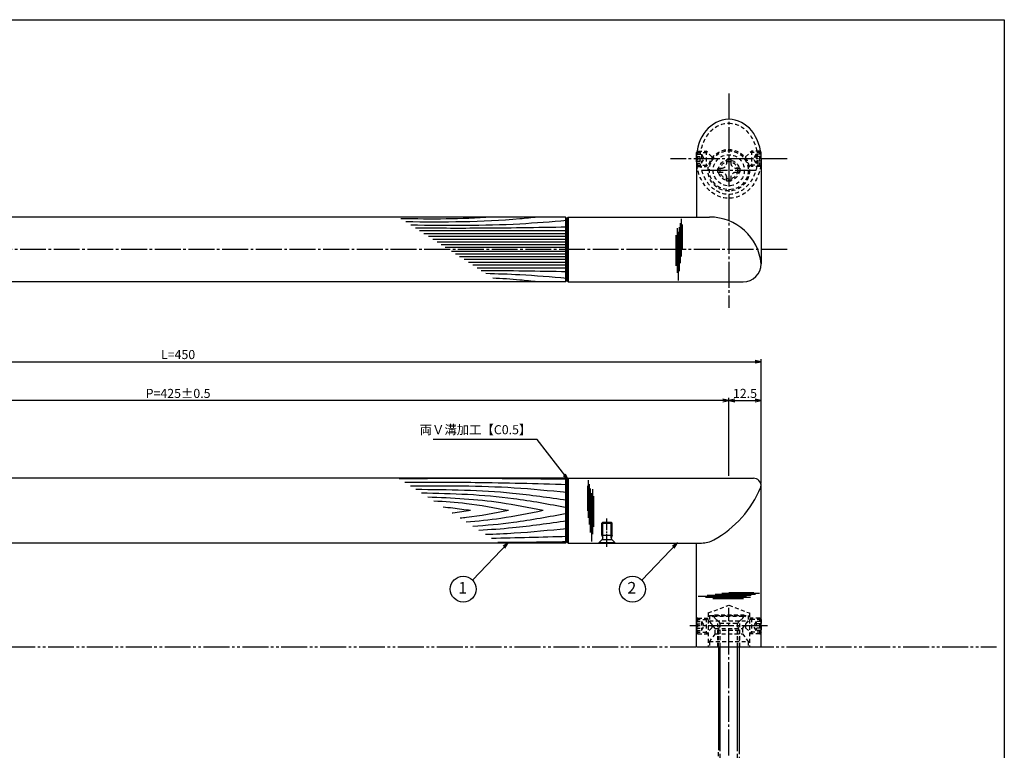
# Model space of a CAD drawing. Units: inches. Extents: x -165 to 642, y 70 to 630.
# Drawn here: x 262 to 642, y 348 to 630 of the extents above; entities that cross this region are included whole.
import ezdxf
from ezdxf.enums import TextEntityAlignment as Align

# ---------------------------------------------------------------- set-up
doc = ezdxf.new("R2010")
doc.units = ezdxf.units.IN
doc.header["$MEASUREMENT"] = 0
for name, pattern in [('CENS', [13, 10, -1, 1, -1]), ('HIDS', [2.5, 1.5, -1]), ('PHAS', [15, 10, -1, 1, -1, 1, -1])]:
    doc.linetypes.add(name, pattern=pattern)
for name, color, linetype in [('01-下書線', 251, 'Continuous'), ('02-実線-1', 7, 'Continuous'), ('03-細線', 1, 'Continuous'), ('04-破線-1', 5, 'HIDS'), ('06-中心線', 1, 'CENS'), ('07-2点鎖線', 2, 'PHAS'), ('09-文字', 4, 'Continuous'), ('10-寸法', 3, 'Continuous'), ('11-ﾈｼﾞ関連', 7, 'Continuous'), ('SUNPO', 7, 'Continuous'), ('⑪ﾈｼﾞ関連', 7, 'Continuous'), ('図枠', 7, 'Continuous')]:
    doc.layers.add(name, color=color, linetype=linetype)
doc.styles.add('STD', font='TXT.shx', dxfattribs={"bigfont": 'bigfont.shx'})
doc.dimstyles.new('1：1', dxfattribs={"dimtxt": 3.5, "dimasz": 2.3, "dimexe": 1, "dimexo": 1, "dimgap": 1, "dimtad": 3, "dimdsep": 46, "dimtxsty": 'STD', "dimblk1": 'ARRI', "dimblk2": 'ARRI', "dimsah": 1, "dimcen": 0, "dimclrd": 3, "dimclre": 3, "dimclrt": 4, "dimadec": 0, "dimazin": 0, "dimtfac": 0.7, "dimtmove": 0, "dimatfit": 0, "dimldrblk": 'ARRI', "dimfxl": 1, "dimtvp": 1, "dimtolj": 1, "dimtzin": 0, "dimarcsym": 0})

# ---------------------------------------------------------------- blocks, each defined once
blk = doc.blocks.new('ARRI')
at = {"color": 0, "linetype": 'ByBlock'}
for p, q in [((0, 0), (-1, 0.21)), ((-1, -0.21), (0, 0)), ((0, 0), (-1, 0))]:
    blk.add_line(p, q, dxfattribs=at)
blk = doc.blocks.new('*D63')
at = {"layer": '10-寸法', "color": 3, "lineweight": -2, "transparency": 16777216}
for p, q in [((98.13, 450.94), (98.13, 498.94)), ((100.43, 497.94), (545.83, 497.94)), ((548.13, 450.94), (548.13, 498.94))]:
    blk.add_line(p, q, dxfattribs=at)
at = {"layer": 'Defpoints', "color": 0, "transparency": 16777216}
for p in [(548.13, 497.94), (98.13, 449.94), (548.13, 449.94)]:
    blk.add_point(p, dxfattribs=at)
at = {"layer": '10-寸法', "color": 3, "lineweight": -2, "transparency": 16777216, "xscale": 2.3, "yscale": 2.3, "zscale": 2.3, "rotation": 180}
blk.add_blockref('ARRI', (98.13, 497.94), dxfattribs=at)
at = {"layer": '10-寸法', "color": 3, "lineweight": -2, "transparency": 16777216, "xscale": 2.3, "yscale": 2.3, "zscale": 2.3}
blk.add_blockref('ARRI', (548.13, 497.94), dxfattribs=at)
at = {"layer": '10-寸法', "color": 4, "transparency": 16777216, "insert": (323.13, 500.69), "char_height": 3.5, "attachment_point": 5, "style": 'STD'}
blk.add_mtext('\\A1;L=450', dxfattribs=at)
blk = doc.blocks.new('*D64')
at = {"layer": '10-寸法', "color": 3, "lineweight": -2, "transparency": 16777216}
for p, q in [((110.63, 453.94), (110.63, 483.94)), ((533.33, 482.94), (112.93, 482.94)), ((535.63, 453.94), (535.63, 483.94))]:
    blk.add_line(p, q, dxfattribs=at)
at = {"layer": 'Defpoints', "color": 0, "transparency": 16777216}
for p in [(110.63, 482.94), (110.63, 452.94), (535.63, 452.94)]:
    blk.add_point(p, dxfattribs=at)
at = {"layer": '10-寸法', "color": 3, "lineweight": -2, "transparency": 16777216, "xscale": 2.3, "yscale": 2.3, "zscale": 2.3, "rotation": 180}
blk.add_blockref('ARRI', (110.63, 482.94), dxfattribs=at)
at = {"layer": '10-寸法', "color": 3, "lineweight": -2, "transparency": 16777216, "xscale": 2.3, "yscale": 2.3, "zscale": 2.3}
blk.add_blockref('ARRI', (535.63, 482.94), dxfattribs=at)
at = {"layer": '10-寸法', "color": 4, "transparency": 16777216, "insert": (323.13, 485.69), "char_height": 3.5, "attachment_point": 5, "style": 'STD'}
blk.add_mtext('\\A1;P=425±0.5', dxfattribs=at)
blk = doc.blocks.new('*D65')
at = {"layer": '10-寸法', "color": 3, "lineweight": -2, "transparency": 16777216}
for p, q in [((535.63, 453.94), (535.63, 483.94)), ((537.93, 482.94), (545.83, 482.94)), ((548.13, 450.94), (548.13, 483.94))]:
    blk.add_line(p, q, dxfattribs=at)
at = {"layer": 'Defpoints', "color": 0, "transparency": 16777216}
for p in [(548.13, 482.94), (535.63, 452.94), (548.13, 449.94)]:
    blk.add_point(p, dxfattribs=at)
at = {"layer": '10-寸法', "color": 3, "lineweight": -2, "transparency": 16777216, "xscale": 2.3, "yscale": 2.3, "zscale": 2.3, "rotation": 180}
blk.add_blockref('ARRI', (535.63, 482.94), dxfattribs=at)
at = {"layer": '10-寸法', "color": 3, "lineweight": -2, "transparency": 16777216, "xscale": 2.3, "yscale": 2.3, "zscale": 2.3}
blk.add_blockref('ARRI', (548.13, 482.94), dxfattribs=at)
at = {"layer": '10-寸法', "color": 4, "transparency": 16777216, "insert": (541.88, 485.69), "char_height": 3.5, "attachment_point": 5, "style": 'STD'}
blk.add_mtext('\\A1;12.5', dxfattribs=at)
blk = doc.blocks.new('A$C0BB32EA6')
at = {"layer": '11-ﾈｼﾞ関連', "color": 5, "linetype": 'HIDS'}
for p, q in [((5.84, 0.17), (-6.16, 0.17)), ((-6.16, 0.17), (-6.16, -0.23)), ((5.84, -0.23), (5.84, 0.17)), ((-6.16, -0.23), (5.84, -0.23)), ((-3.77, -2.62), (-6.16, -0.23)), ((-4.16, -5.68), (-3.53, -3.18)), ((-3.6, -2.85), (3.29, -2.85)), ((-3.53, -11.98), (-3.53, -3.18)), ((3.22, -11.98), (3.22, -3.18)), ((3.84, -5.68), (3.22, -3.18)), ((3.45, -2.62), (5.84, -0.23)), ((-4.16, -11.98), (-4.16, -5.68)), ((3.84, -5.68), (-4.16, -5.68)), ((3.84, -5.68), (3.84, -11.98)), ((-4.16, -59.2), (-4.16, -51.98)), ((-3.53, -59.83), (-3.53, -51.98)), ((3.22, -59.83), (3.22, -51.98)), ((3.84, -51.98), (3.84, -59.2)), ((-4.16, -59.2), (-3.53, -59.83)), ((3.84, -59.2), (-4.16, -59.2)), ((3.22, -59.83), (-3.53, -59.83)), ((3.22, -59.83), (3.84, -59.2))]:
    blk.add_line(p, q, dxfattribs=at)
for centre, start, end in [((-4.33, -3.18), 0, 45), ((4.02, -3.18), 135, 180)]:
    blk.add_arc(centre, 0.8, start, end, dxfattribs=at)
blk = doc.blocks.new('A$C7E87390C')
at = {"layer": '11-ﾈｼﾞ関連', "color": 5, "linetype": 'HIDS'}
for p, q in [((-6.04, 2.41), (-5.49, 2.95)), ((-6.04, 2.41), (-1.74, 2.41)), ((-6.04, 2.41), (-6.04, -2.51)), ((-6.04, 1.68), (-4.04, 1.68)), ((-6.04, 0.81), (-4.04, 0.81)), ((-5.49, 2.95), (-2.29, 2.95)), ((-5.49, -3.05), (-5.49, 2.95)), ((-4.04, 1.68), (-4.04, -1.78)), ((-4.04, 1.68), (-3.04, -0.05)), ((-2.29, 2.95), (-2.29, -3.05)), ((-0.04, 0.7), (-2.29, 2.95)), ((-0.04, 0.7), (-0.04, -0.8)), ((-6.04, -0.92), (-4.04, -0.92)), ((-6.04, -1.78), (-4.04, -1.78)), ((-6.04, -2.51), (-1.74, -2.51)), ((-6.04, -2.51), (-5.49, -3.05)), ((-5.49, -3.05), (-2.29, -3.05)), ((-4.04, -1.78), (-3.04, -0.05)), ((-0.04, -0.8), (-2.29, -3.05))]:
    blk.add_line(p, q, dxfattribs=at)
blk = doc.blocks.new('A$C3E121A49')
at = {"layer": '11-ﾈｼﾞ関連', "color": 5, "linetype": 'HIDS'}
for p, q in [((-0.65, 4.32), (0.95, 4.32)), ((-0.65, 2.92), (-0.65, 4.32)), ((0.95, 4.32), (0.95, 2.92)), ((-4.05, -0.68), (-4.05, 0.92)), ((-4.05, 0.92), (-2.65, 0.92)), ((2.95, 0.92), (4.35, 0.92)), ((4.35, 0.92), (4.35, -0.68)), ((-2.65, -0.68), (-4.05, -0.68)), ((-0.65, -4.08), (-0.65, -2.68)), ((0.95, -2.68), (0.95, -4.08)), ((4.35, -0.68), (2.95, -0.68)), ((0.95, -4.08), (-0.65, -4.08))]:
    blk.add_line(p, q, dxfattribs=at)
for radius in [6, 4, 3.38]:
    blk.add_circle((0.15, 0.12), radius, dxfattribs=at)
for centre, start, end in [((-2.65, 2.92), 270, 0), ((2.95, 2.92), 180, 270), ((-2.65, -2.68), 0, 90), ((2.95, -2.68), 90, 180)]:
    blk.add_arc(centre, 2, start, end, dxfattribs=at)
blk = doc.blocks.new('A$C0124305E')
at = {"layer": '11-ﾈｼﾞ関連'}
for p, q in [((-2.98, 2.51), (-2.79, 2.7)), ((-2.98, 0.05), (-2.98, 2.51))]:
    blk.add_line(p, q, dxfattribs=at)
at = {"layer": '11-ﾈｼﾞ関連', "color": 1}
blk.add_line((-2.98, 2.51), (-2.82, 2.51), dxfattribs=at)
at = {"layer": '11-ﾈｼﾞ関連', "color": 5, "linetype": 'HIDS'}
for p, q in [((-2.98, 1.78), (-0.98, 1.78)), ((-2.98, 0.92), (-0.98, 0.92)), ((-2.98, 0.05), (-2.98, -2.41)), ((-2.82, 2.51), (1.31, 2.51)), ((-2.79, 2.7), (-2.44, 3.05)), ((-2.44, 3.05), (0.77, 3.05)), ((-2.44, -2.95), (-2.44, 3.05)), ((-0.98, 1.78), (-0.98, -1.68)), ((-0.98, 1.78), (0.02, 0.05)), ((-0.98, -1.68), (0.02, 0.05)), ((0.77, 3.05), (0.77, -2.95)), ((3.02, 0.8), (0.77, 3.05)), ((3.02, 0.8), (3.02, -0.7)), ((-2.98, -0.82), (-0.98, -0.82)), ((-2.98, -1.68), (-0.98, -1.68)), ((-2.98, -2.41), (1.31, -2.41)), ((-2.98, -2.41), (-2.44, -2.95)), ((-2.44, -2.95), (0.77, -2.95)), ((3.02, -0.7), (0.77, -2.95))]:
    blk.add_line(p, q, dxfattribs=at)
blk = doc.blocks.new('D6サッシ用小ネジ-サラ(M4-L8)')
at = {"layer": '⑪ﾈｼﾞ関連', "color": 1, "linetype": 'CENS', "ltscale": 0.5}
blk.add_line((-1.5, 0), (9.5, 0), dxfattribs=at)
at = {"layer": '⑪ﾈｼﾞ関連'}
for p, q in [((0, 3), (0, -3)), ((0, 3), (0.2, 3)), ((0.2, 3), (0.2, -3)), ((0.2, 3), (1.34, 1.86)), ((1.34, 1.86), (1.34, -1.86)), ((2.99, 2), (1.84, 1.65)), ((2.99, 2), (7.65, 2)), ((2.99, 2), (2.99, -2)), ((8, 1.65), (7.65, 2)), ((7.65, 2), (7.65, -2)), ((8, 1.65), (8, -1.65)), ((0, -3), (0.2, -3)), ((0.2, -3), (1.34, -1.86)), ((2.99, -2), (1.84, -1.65)), ((2.99, -2), (7.65, -2)), ((8, -1.65), (7.65, -2))]:
    blk.add_line(p, q, dxfattribs=at)
at = {"layer": '⑪ﾈｼﾞ関連', "color": 1}
for p, q in [((1.84, 1.65), (8, 1.65)), ((1.84, -1.65), (8, -1.65))]:
    blk.add_line(p, q, dxfattribs=at)
at = {"layer": '⑪ﾈｼﾞ関連'}
for centre, start, end in [((1.84, 2.35), 225, 270), ((1.84, -2.35), 90, 135)]:
    blk.add_arc(centre, 0.7, start, end, dxfattribs=at)

msp = doc.modelspace()

# ---------------------------------------------------------------- linework, layer by layer
at = {"layer": '01-下書線'}
msp.add_line((523.134, 427.935), (525.064, 427.935), dxfattribs=at)
for centre, radius, start, end in [((510.018, 465.039), 41, 299.03698, 337.66904), ((546.093, 450.221), 2, 337.66904, 16.57216), ((525.064, 437.935), 10, 270, 299.03698)]:
    msp.add_arc(centre, radius, start, end, dxfattribs=at)
at = {"layer": '02-実線-1'}
for p, q in [((523.134, 576.242), (523.134, 553.742)), ((548.134, 576.242), (548.134, 535.742)), ((472.634, 553.742), (173.634, 553.742)), ((472.634, 553.742), (473.134, 553.242)), ((473.634, 553.742), (473.134, 553.242)), ((473.134, 553.242), (473.134, 529.242)), ((473.134, 553.242), (473.134, 529.242)), ((473.634, 553.742), (528.235, 553.742)), ((472.634, 528.742), (173.634, 528.742)), ((473.134, 529.242), (472.634, 528.742)), ((473.134, 529.242), (473.634, 528.742)), ((473.634, 528.742), (541.134, 528.742)), ((472.634, 452.935), (173.634, 452.935)), ((472.634, 452.935), (473.134, 452.435)), ((473.634, 452.935), (473.134, 452.435)), ((473.134, 452.435), (473.134, 428.435)), ((473.134, 452.435), (473.134, 428.435)), ((473.634, 452.935), (545.134, 452.935)), ((548.134, 387.935), (548.134, 449.935)), ((472.634, 427.935), (173.634, 427.935)), ((473.134, 428.435), (472.634, 427.935)), ((473.134, 428.435), (473.634, 427.935)), ((473.634, 427.935), (523.134, 427.935)), ((523.134, 387.935), (523.134, 427.935))]:
    msp.add_line(p, q, dxfattribs=at)
at = {"layer": '02-実線-1', "color": 7}
msp.add_line((523.134, 387.935), (548.134, 387.935), dxfattribs=at)
at = {"layer": '02-実線-1', "color": 7, "linetype": 'Continuous'}
msp.add_line((523.134, 387.935), (548.134, 387.935), dxfattribs=at)
at = {"layer": '02-実線-1'}
for centre, radius, start, end in [((528.235, 533.742), 20, 5.74102, 90), ((541.134, 535.742), 7, 270, 0)]:
    msp.add_arc(centre, radius, start, end, dxfattribs=at)
msp.add_ellipse((535.634, 576.242), major_axis=(0, 15.26), ratio=0.819152, start_param=4.712389, end_param=7.8539816, dxfattribs=at)
at = {"layer": '03-細線'}
for p, q in [((472.634, 553.742), (472.634, 528.742)), ((473.634, 553.742), (473.634, 528.742)), ((472.634, 452.935), (472.634, 427.935)), ((473.634, 452.935), (473.634, 427.935))]:
    msp.add_line(p, q, dxfattribs=at)
at = {"layer": '03-細線', "color": 1, "linetype": 'Continuous'}
for p, q in [((516.901, 551.436), (516.901, 535.926)), ((517.299, 553.027), (517.299, 538.471)), ((473.134, 548.426), (416.311, 548.426)), ((473.134, 547.327), (418.014, 547.327)), ((515.709, 549.527), (515.709, 532.188)), ((516.106, 548.016), (516.106, 529.324)), ((516.504, 549.846), (516.504, 532.824)), ((517.617, 550.88), (517.617, 541.176)), ((473.134, 546.228), (419.717, 546.228)), ((473.134, 545.128), (421.42, 545.128)), ((473.134, 544.029), (423.123, 544.029)), ((515.232, 546.823), (515.232, 534.971)), ((473.134, 543.039), (424.655, 543.039)), ((473.134, 542.05), (426.188, 542.05)), ((473.134, 540.434), (428.691, 540.434)), ((473.134, 539.445), (430.223, 539.445)), ((473.134, 538.456), (431.756, 538.456)), ((473.134, 537.356), (433.459, 537.356)), ((473.134, 536.257), (435.162, 536.257)), ((473.134, 535.157), (436.865, 535.157)), ((473.134, 534.058), (438.568, 534.058)), ((481.408, 452.22), (481.408, 437.664)), ((481.09, 450.073), (481.09, 440.369)), ((481.805, 450.629), (481.805, 435.119)), ((482.203, 449.039), (482.203, 432.017)), ((482.997, 448.72), (482.997, 431.381)), ((482.6, 447.209), (482.6, 428.517)), ((483.474, 446.016), (483.474, 434.165)), ((542.457, 407.271), (523.765, 407.271)), ((543.969, 406.873), (526.629, 406.873)), ((544.287, 407.668), (527.265, 407.668)), ((545.878, 408.065), (530.367, 408.065)), ((547.468, 408.463), (532.912, 408.463)), ((545.321, 408.781), (535.617, 408.781)), ((541.264, 406.396), (529.413, 406.396))]:
    msp.add_line(p, q, dxfattribs=at)
for points in [[(444.054, 553.742), (432.452, 552.854), (420.765, 552.932), (409.071, 553.1)], [(473.134, 532.629), (462.127, 532.814), (451.12, 533), (440.112, 533.062)], [(473.134, 430.43), (463.436, 430.155), (453.737, 429.879), (444.037, 429.72)], [(473.06, 428.361), (464.228, 428.255), (455.396, 428.148), (446.563, 428.09)]]:
    msp.add_open_spline(points, degree=3, dxfattribs=at)
for points, knots in [([(461.817, 553.742), (459.544, 553.485), (442.668, 551.728), (425.672, 551.733), (410.955, 551.884)], [13.6782016, 13.6782016, 13.6782016, 13.6782016, 21.9119825, 74.7867183, 74.7867183, 74.7867183, 74.7867183]), ([(473.134, 552.384), (467.09, 551.891), (447.064, 550.256), (426.968, 550.386), (412.933, 550.607)], [0, 0, 0, 0, 21.8256345, 72.3091961, 72.3091961, 72.3091961, 72.3091961]), ([(473.134, 549.856), (461.66, 549.662), (442.186, 549.334), (422.71, 549.41), (414.708, 549.461)], [0, 0, 0, 0, 41.3108262, 70.1147587, 70.1147587, 70.1147587, 70.1147587]), ([(473.134, 530.1), (467.09, 530.594), (456.686, 531.443), (446.264, 531.816), (441.894, 531.911)], [0, 0, 0, 0, 21.8256345, 37.564899, 37.564899, 37.564899, 37.564899]), ([(461.817, 528.742), (459.544, 528.999), (453.811, 529.596), (448.064, 529.99), (444.592, 530.169)], [13.6782016, 13.6782016, 13.6782016, 13.6782016, 21.9119825, 34.4382158, 34.4382158, 34.4382158, 34.4382158]), ([(473.06, 452.509), (459.8, 452.67), (438.267, 452.929), (416.733, 452.759), (408.46, 452.688)], [0.0887633, 0.0887633, 0.0887633, 0.0887633, 47.8264875, 77.6117314, 77.6117314, 77.6117314, 77.6117314]), ([(473.134, 450.441), (461.336, 450.776), (440.518, 451.366), (419.693, 451.305), (410.671, 451.261)], [0, 0, 0, 0, 42.4873624, 74.9674125, 74.9674125, 74.9674125, 74.9674125]), ([(473.134, 447.419), (466.38, 448.076), (446.326, 450.027), (426.174, 450.019), (412.804, 449.884)], [0, 0, 0, 0, 24.4209685, 72.5019042, 72.5019042, 72.5019042, 72.5019042]), ([(473.134, 444.396), (466.172, 445.405), (446.867, 448.201), (427.364, 448.529), (414.879, 448.544)], [0, 0, 0, 0, 25.3035006, 70.163878, 70.163878, 70.163878, 70.163878]), ([(473.134, 441.533), (466.284, 442.829), (447.754, 446.332), (428.917, 447.008), (417.015, 447.165)], [0, 0, 0, 0, 25.0667849, 67.802474, 67.802474, 67.802474, 67.802474]), ([(464.001, 440.435), (458.548, 441.535), (443.848, 444.5), (428.894, 445.337), (419.455, 445.59)], [0, 0, 0, 0, 20.0023084, 53.9162143, 53.9162143, 53.9162143, 53.9162143]), ([(450.63, 440.435), (445.231, 441.456), (435.695, 443.259), (426.041, 443.896), (421.841, 444.05)], [0, 0, 0, 0, 19.7485113, 34.8775269, 34.8775269, 34.8775269, 34.8775269]), ([(435.986, 440.435), (433.707, 440.772), (430.186, 441.291), (426.649, 441.644), (425.401, 441.752)], [0, 0, 0, 0, 8.2904318, 12.8066727, 12.8066727, 12.8066727, 12.8066727]), ([(435.986, 440.435), (433.707, 440.099), (431.358, 439.753), (429.002, 439.48), (428.932, 439.472)], [0, 0, 0, 0, 8.2904318, 8.5442515, 8.5442515, 8.5442515, 8.5442515]), ([(450.63, 440.435), (445.231, 439.415), (439.043, 438.245), (432.804, 437.565), (432.008, 437.486)], [0, 0, 0, 0, 19.7485113, 22.6351683, 22.6351683, 22.6351683, 22.6351683]), ([(464.001, 440.435), (458.548, 439.335), (448.716, 437.353), (438.77, 436.321), (434.325, 435.99)], [0, 0, 0, 0, 20.0023084, 36.0630747, 36.0630747, 36.0630747, 36.0630747]), ([(473.134, 439.337), (466.284, 438.042), (454.253, 435.767), (442.094, 434.685), (436.843, 434.365)], [0, 0, 0, 0, 25.0667849, 44.0195659, 44.0195659, 44.0195659, 44.0195659]), ([(473.134, 436.474), (466.172, 435.466), (454.902, 433.834), (443.564, 433.042), (439.223, 432.828)], [0, 0, 0, 0, 25.3035006, 40.9617443, 40.9617443, 40.9617443, 40.9617443]), ([(473.134, 433.452), (466.38, 432.795), (455.943, 431.779), (445.479, 431.294), (441.786, 431.174)], [0, 0, 0, 0, 24.4209685, 37.7328688, 37.7328688, 37.7328688, 37.7328688])]:
    msp.add_open_spline(points, degree=3, knots=knots, dxfattribs=at)
at = {"layer": '04-破線-1'}
for p, q in [((527.634, 400.935), (535.634, 403.935)), ((535.634, 403.935), (543.634, 400.935)), ((527.634, 400.935), (527.634, 387.935)), ((528.134, 399.935), (528.134, 397.935)), ((528.134, 399.935), (543.134, 399.935)), ((531.384, 397.935), (528.934, 399.935)), ((539.884, 397.935), (542.334, 399.935)), ((543.134, 399.935), (543.134, 397.935)), ((543.634, 400.935), (543.634, 387.935)), ((528.134, 397.935), (543.134, 397.935)), ((530.384, 394.935), (528.134, 397.935)), ((531.384, 387.935), (531.384, 397.935)), ((539.884, 387.935), (539.884, 397.935)), ((540.884, 394.935), (543.134, 397.935)), ((530.384, 392.935), (528.134, 389.935)), ((530.384, 392.935), (530.384, 394.935)), ((530.384, 394.935), (540.884, 394.935)), ((530.384, 392.935), (540.884, 392.935)), ((540.884, 394.935), (540.884, 392.935)), ((540.884, 392.935), (543.134, 389.935)), ((528.134, 389.935), (528.134, 387.935)), ((528.134, 389.935), (543.134, 389.935)), ((528.134, 387.935), (543.134, 387.935)), ((543.134, 389.935), (543.134, 387.935))]:
    msp.add_line(p, q, dxfattribs=at)
for radius in [8, 7.5]:
    msp.add_circle((535.634, 571.814), radius, dxfattribs=at)
msp.add_ellipse((535.634, 576.242), major_axis=(0.002, 13.76), ratio=0.7994382, dxfattribs=at)
at = {"layer": '04-破線-1', "extrusion": (0, 0, -1)}
msp.add_ellipse((535.634, 576.242), major_axis=(0, -15.26), ratio=0.819152, start_param=4.712389, end_param=7.8539816, dxfattribs=at)
at = {"layer": '06-中心線'}
for p, q in [((535.634, 601.502), (535.634, 518.742)), ((558.134, 576.242), (513.134, 576.242)), ((558.134, 576.242), (513.134, 576.242)), ((525.134, 571.814), (546.134, 571.814)), ((525.134, 571.814), (546.134, 571.814)), ((550.634, 395.935), (520.634, 395.935))]:
    msp.add_line(p, q, dxfattribs=at)
at = {"layer": '06-中心線', "color": 1, "linetype": 'CENS'}
for p, q in [((558.134, 541.242), (88.134, 541.242)), ((535.634, 332.935), (535.634, 402.935))]:
    msp.add_line(p, q, dxfattribs=at)
at = {"layer": '07-2点鎖線', "color": 2, "linetype": 'PHAS'}
msp.add_line((-162.049, 387.935), (638.951, 387.935), dxfattribs=at)
at = {"layer": '09-文字', "color": 3}
for centre in [(433.163, 410.159), (498.449, 410.159)]:
    msp.add_circle(centre, 5, dxfattribs=at)
at = {"layer": '11-ﾈｼﾞ関連', "color": 5, "linetype": 'HIDS'}
for p, q in [((523.676, 573.242), (523.676, 579.242)), ((525.134, 577.974), (525.134, 574.51)), ((526.884, 579.242), (526.884, 573.242)), ((544.384, 579.242), (544.384, 573.242)), ((523.676, 398.935), (523.134, 398.935)), ((526.884, 398.935), (527.634, 398.935)), ((544.384, 398.935), (543.634, 398.935)), ((547.593, 398.935), (548.134, 398.935)), ((523.676, 392.935), (523.134, 392.935)), ((526.884, 392.935), (527.634, 392.935)), ((544.384, 392.935), (543.634, 392.935)), ((547.593, 392.935), (548.134, 392.935))]:
    msp.add_line(p, q, dxfattribs=at)
at = {"layer": '11-ﾈｼﾞ関連'}
for p, q in [((531.634, 387.935), (531.634, 347.935)), ((539.634, 387.935), (539.634, 347.935))]:
    msp.add_line(p, q, dxfattribs=at)
at = {"layer": '11-ﾈｼﾞ関連', "color": 1}
for p, q in [((532.259, 347.935), (532.259, 387.935)), ((539.009, 347.935), (539.009, 387.935))]:
    msp.add_line(p, q, dxfattribs=at)
at = {"layer": '11-ﾈｼﾞ関連'}
msp.add_arc((545.134, 449.935), 3, 360, 90, dxfattribs=at)
at = {"layer": '図枠'}
msp.add_lwpolyline([(-165.049, 629.936), (641.951, 629.936), (641.951, 69.936), (-165.049, 69.936)], close=True, dxfattribs=at)

# ---------------------------------------------------------------- block references
at = {"layer": '11-ﾈｼﾞ関連'}
for name, p in [('A$C0124305E', (526.119, 576.192)), ('A$C3E121A49', (535.483, 571.697)), ('A$C0BB32EA6', (535.79, 399.912)), ('A$C7E87390C', (529.17, 395.988))]:
    msp.add_blockref(name, p, dxfattribs=at)
at = {"layer": '11-ﾈｼﾞ関連', "xscale": -1}
for name, p in [('A$C0124305E', (545.15, 576.192)), ('A$C7E87390C', (542.098, 395.988))]:
    msp.add_blockref(name, p, dxfattribs=at)
at = {"layer": 'SUNPO', "rotation": 89.99999999920733}
msp.add_blockref('D6サッシ用小ネジ-サラ(M4-L8)', (488.634, 427.935), dxfattribs=at)

# ---------------------------------------------------------------- texts
at = {"layer": '09-文字', "color": 4, "style": 'STD'}
for s, p in [('1', (432.941, 410.077)), ('2', (498.227, 410.077))]:
    msp.add_text(s, height=4.5, dxfattribs=at).set_placement(p, align=Align.MIDDLE)
at = {"layer": '10-寸法', "color": 4, "insert": (459.431, 468.838), "char_height": 3.5, "attachment_point": 9, "style": 'STD'}
msp.add_mtext('両Ｖ溝加工【C0.5】', dxfattribs=at)

# ---------------------------------------------------------------- dimensions: what is measured, and where the dimension line sits
at = {"layer": '10-寸法'}
for base, p1, p2, text, picture, middle in [((548.134, 497.935), (98.134, 449.935), (548.134, 449.935), 'L=<>', '*D63', (323.134, 500.685)), ((110.634, 482.935), (535.634, 452.935), (110.634, 452.935), 'P=<>±0.5', '*D64', (323.134, 485.685))]:
    dim = msp.add_linear_dim(base=base, p1=p1, p2=p2, text=text, dimstyle='1：1', dxfattribs=at)
    dim.commit()
    dim.dimension.update_dxf_attribs({"geometry": picture, "text_midpoint": middle})
dim = msp.add_linear_dim(base=(548.134, 482.935), p1=(535.634, 452.935), p2=(548.134, 449.935), dimstyle='1：1', dxfattribs=at)
dim.commit()
dim.dimension.update_dxf_attribs({"geometry": '*D65', "text_midpoint": (541.884, 485.685)})

# ---------------------------------------------------------------- leaders
at = {"layer": '09-文字', "color": 3}
for points in [[(450.515, 428.009), (436.761, 413.631)], [(515.8, 428.009), (502.047, 413.631)]]:
    msp.add_leader(points, dimstyle='1：1', dxfattribs=at)
at = {"layer": '10-寸法', "annotation_type": 0, "has_hookline": 1, "hookline_direction": 1, "text_width": 37.917}
msp.add_leader([(473.604, 452.435), (461.731, 467.857), (459.431, 467.857)], dimstyle='1：1', override={"dimgap": 0, "dimtad": 1}, dxfattribs=at)

doc.saveas('drawing.dxf')
